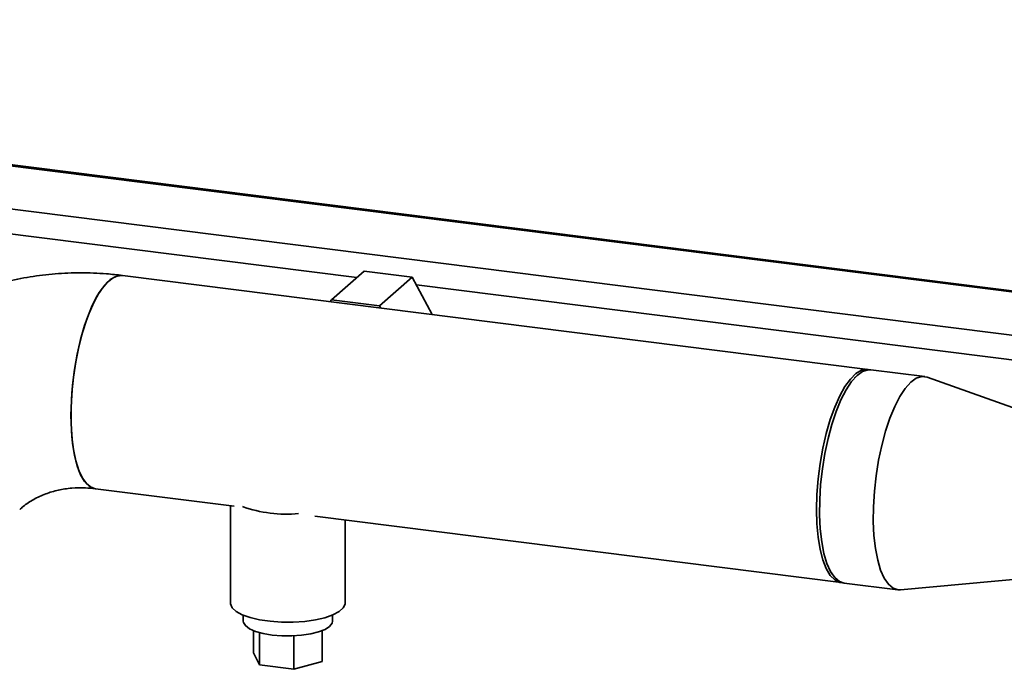
# Paper-space layout 'Blatt1' of a CAD drawing. Units: millimetres. Extents: x 0 to 4200, y 0 to 2970.
# Drawn here: x 3270 to 3424, y 1501 to 1603 of the extents above; entities that cross this region are included whole.
import ezdxf

# ---------------------------------------------------------------- set-up
doc = ezdxf.new("R2010")
doc.units = ezdxf.units.MM
doc.header["$LTSCALE"] = 10

psp = doc.layouts.new('Blatt1')

# ---------------------------------------------------------------- linework, layer by layer
at = {"color": 7, "linetype": 'Continuous', "lineweight": 35}
for p, q in [((3497.33, 1550.85), (3087.72, 1602.46)), ((3497.76, 1550.99), (3087.94, 1602.62)), ((3493.74, 1544.53), (3085.25, 1596)), ((3322.48, 1562.21), (3085.25, 1592.1)), ((3402.64, 1547.79), (3285.72, 1562.53)), ((3318.5, 1558.7), (3323.63, 1563.22)), ((3323.63, 1563.22), (3331.19, 1562.27)), ((3326.06, 1557.75), (3331.19, 1562.27)), ((3331.19, 1562.27), (3334.32, 1556.4)), ((3493.74, 1540.64), (3331.85, 1561.03)), ((3318.32, 1558.42), (3318.5, 1558.7)), ((3318.5, 1558.7), (3326.06, 1557.75)), ((3326.06, 1557.75), (3326.24, 1557.42)), ((3411.53, 1546.67), (3403.11, 1547.74)), ((3401.01, 1546.9), (3400.54, 1546.49)), ((3438.95, 1536.97), (3411.93, 1546.58)), ((3281.5, 1529.09), (3303.26, 1526.35)), ((3302.67, 1526.42), (3302.67, 1511.16)), ((3315.88, 1524.76), (3398.43, 1514.36)), ((3320.67, 1511.16), (3320.67, 1524.16)), ((3396.71, 1516.14), (3397.06, 1515.63)), ((3407.73, 1513.23), (3436.28, 1515.84)), ((3398.9, 1514.3), (3407.32, 1513.24)), ((3304.67, 1509.27), (3304.67, 1508.33)), ((3318.67, 1508.33), (3318.67, 1509.27)), ((3306.27, 1506.85), (3306.27, 1503.35)), ((3307.21, 1506.54), (3307.21, 1501.46)), ((3312.61, 1506.02), (3312.61, 1500.78)), ((3317.07, 1506.85), (3317.07, 1501.99)), ((3306.27, 1503.35), (3307.21, 1501.46)), ((3307.21, 1501.46), (3312.61, 1500.78)), ((3312.61, 1500.78), (3317.07, 1501.99))]:
    psp.add_line(p, q, dxfattribs=at)
at = {"color": 7, "linetype": 'Continuous', "lineweight": 35, "flags": 128}
for points in [[(3277.65, 1540.55), (3277.72, 1542.92), (3277.91, 1545.35), (3278.22, 1547.79), (3278.64, 1550.19), (3279.17, 1552.5), (3279.8, 1554.66), (3280.51, 1556.63), (3281.28, 1558.37), (3282.1, 1559.85), (3282.96, 1561.02), (3283.83, 1561.88), (3284.69, 1562.38), (3285.53, 1562.54), (3285.72, 1562.53)], [(3281.52, 1529.09), (3280.89, 1529.28), (3280.14, 1529.83), (3279.48, 1530.72), (3278.9, 1531.94), (3278.42, 1533.45), (3278.05, 1535.23), (3277.8, 1537.23), (3277.67, 1539.41), (3277.67, 1541.73), (3277.8, 1544.13), (3278.05, 1546.58), (3278.42, 1549), (3278.9, 1551.36), (3279.48, 1553.6), (3280.14, 1555.67), (3280.89, 1557.53), (3281.69, 1559.15), (3282.53, 1560.48), (3283.39, 1561.49), (3284.26, 1562.17), (3285.12, 1562.51), (3285.72, 1562.53)], [(3394.58, 1525.82), (3394.64, 1528.19), (3394.83, 1530.62), (3395.14, 1533.06), (3395.57, 1535.46), (3396.1, 1537.76), (3396.73, 1539.93), (3397.43, 1541.9), (3398.21, 1543.64), (3399.03, 1545.12), (3399.89, 1546.29), (3400.76, 1547.14), (3401.62, 1547.65), (3402.46, 1547.81), (3402.88, 1547.75)], [(3403.11, 1547.74), (3402.65, 1547.74), (3401.8, 1547.46), (3400.93, 1546.84), (3400.07, 1545.88), (3399.22, 1544.6), (3398.41, 1543.03), (3397.66, 1541.21), (3396.98, 1539.17), (3396.38, 1536.95), (3395.88, 1534.61), (3395.49, 1532.19), (3395.22, 1529.75), (3395.08, 1527.33), (3395.05, 1525), (3395.16, 1522.79), (3395.39, 1520.75), (3395.74, 1518.94), (3396.2, 1517.38), (3396.77, 1516.12), (3397.42, 1515.17), (3398.15, 1514.56), (3398.9, 1514.3)], [(3411.93, 1546.58), (3411.89, 1546.59), (3411.07, 1546.68), (3410.22, 1546.4), (3409.35, 1545.78), (3408.48, 1544.82), (3407.64, 1543.54), (3406.83, 1541.97), (3406.08, 1540.15), (3405.39, 1538.11), (3404.8, 1535.89), (3404.3, 1533.55), (3403.91, 1531.13), (3403.64, 1528.69), (3403.49, 1526.27), (3403.47, 1523.94), (3403.58, 1521.73), (3403.81, 1519.69), (3404.16, 1517.88), (3404.62, 1516.32), (3405.19, 1515.05), (3405.84, 1514.11), (3406.57, 1513.49), (3407.36, 1513.23), (3407.73, 1513.23)], [(3281.5, 1529.09), (3281.28, 1529.13), (3280.51, 1529.51), (3279.8, 1530.24), (3279.17, 1531.29), (3278.64, 1532.66), (3278.22, 1534.31), (3277.91, 1536.2), (3277.72, 1538.3), (3277.65, 1540.55)], [(3398.67, 1514.34), (3398.21, 1514.4), (3397.43, 1514.78), (3396.73, 1515.5), (3396.1, 1516.56), (3395.57, 1517.93), (3395.14, 1519.58), (3394.83, 1521.47), (3394.64, 1523.57), (3394.58, 1525.82)], [(3302.67, 1511.16), (3302.68, 1511.03), (3302.95, 1510.43), (3303.57, 1509.86), (3304.52, 1509.34), (3305.77, 1508.9), (3307.25, 1508.55), (3308.92, 1508.3), (3310.7, 1508.18), (3312.52, 1508.17), (3314.31, 1508.29), (3315.99, 1508.53), (3317.49, 1508.87), (3318.75, 1509.31), (3319.73, 1509.82), (3320.37, 1510.39), (3320.66, 1510.99), (3320.67, 1511.16)], [(3309.2, 1506.15), (3307.8, 1506.39), (3306.6, 1506.72), (3305.66, 1507.14), (3305.01, 1507.62), (3304.7, 1508.13), (3304.67, 1508.33)], [(3318.67, 1508.33), (3318.61, 1508.01), (3318.22, 1507.51), (3317.51, 1507.04), (3316.5, 1506.64), (3315.25, 1506.33), (3313.82, 1506.11), (3312.28, 1506.01), (3310.72, 1506.02), (3309.2, 1506.15)]]:
    psp.add_lwpolyline(points, dxfattribs=at)
at = {"color": 7, "linetype": 'Continuous', "lineweight": 35}
psp.add_arc((3311.51, 1546.01), 20.91, 250.5889, 275.0496, dxfattribs=at)
for points, knots in [([(3285.72, 1562.53), (3284.88, 1562.62), (3282.71, 1562.86), (3279.19, 1562.99), (3275.19, 1562.83), (3271.25, 1562.36), (3267.38, 1561.58), (3263.61, 1560.5), (3259.96, 1559.13), (3256.46, 1557.47), (3253.12, 1555.53), (3250.06, 1553.42), (3248.21, 1551.86), (3247.33, 1551.12)], [0, 0, 0, 0, 0.060055, 0.156321, 0.25241, 0.348177, 0.443604, 0.538689, 0.633439, 0.727879, 0.822042, 0.915976, 1, 1, 1, 1]), ([(3269.62, 1525.84), (3269.8, 1525.99), (3270.48, 1526.58), (3271.79, 1527.44), (3273.64, 1528.31), (3275.63, 1528.9), (3277.73, 1529.22), (3279.69, 1529.27), (3280.98, 1529.14), (3281.5, 1529.09)], [0, 0, 0, 0, 0.061183, 0.238385, 0.412544, 0.579696, 0.739313, 0.892646, 1, 1, 1, 1])]:
    psp.add_open_spline(points, degree=3, knots=knots, dxfattribs=at)

doc.saveas('drawing.dxf')
